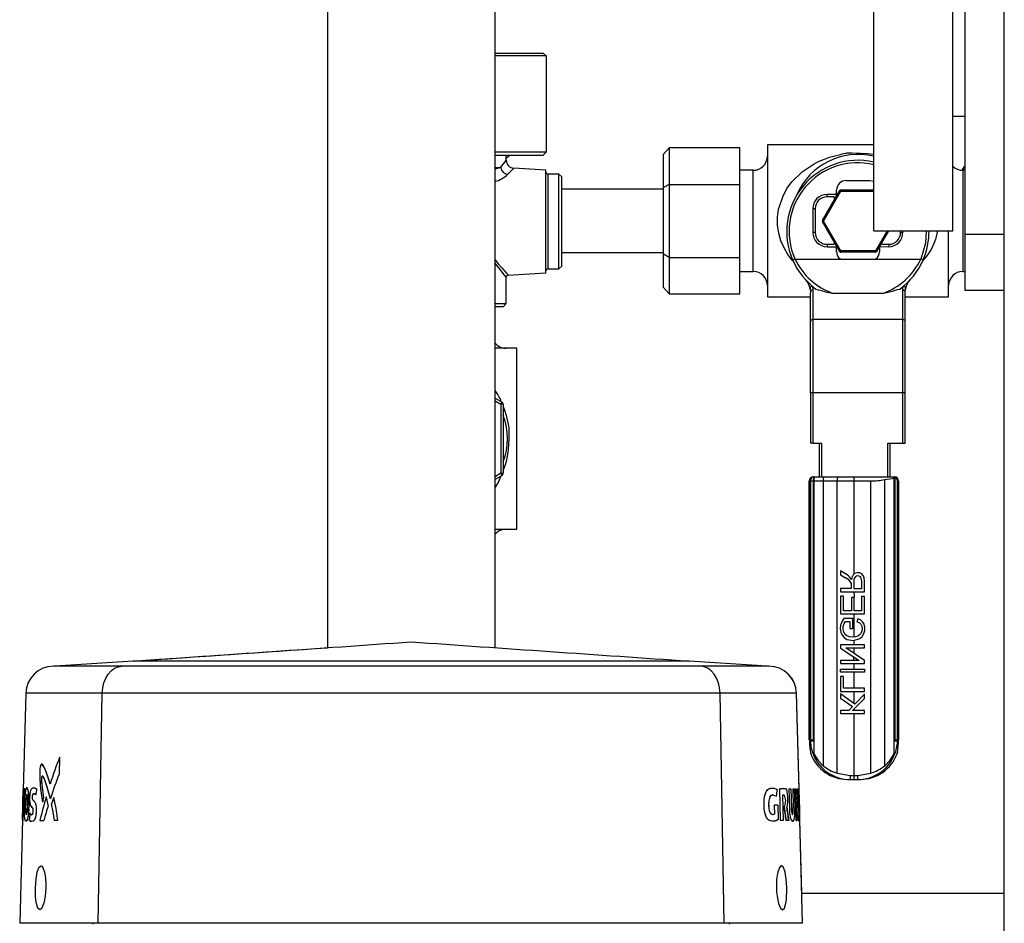
# Model space of a CAD drawing. Units: millimetres. Extents: x 0 to 11880, y 0 to 8400.
# Drawn here: x 979 to 1228, y 5350 to 5578 of the extents above; entities that cross this region are included whole.
import ezdxf

# ---------------------------------------------------------------- set-up
doc = ezdxf.new("R2010")
doc.units = ezdxf.units.MM
doc.header["$LTSCALE"] = 20
doc.layers.add('AM_0', color=7, linetype='Continuous', lineweight=25)

msp = doc.modelspace()

# ---------------------------------------------------------------- linework, layer by layer
at = {"layer": 'AM_0'}
for p, q in [((1056.5, 5998.45), (1056.5, 5419.53)), ((1098.9, 5419.53), (1098.9, 5998.45)), ((1227.7, 5314.95), (1227.7, 5777.45)), ((1217.7, 5689.1), (1217.7, 5524.1)), ((1194.7, 5524.95), (1194.7, 5607.45)), ((1214.7, 5524.95), (1214.7, 5607.45)), ((1098.9, 5569.86), (1111.05, 5569.86)), ((1111.86, 5569.15), (1098.9, 5569.15)), ((1111.05, 5569.86), (1111.86, 5569.15)), ((1111.86, 5569.15), (1111.86, 5544.8)), ((1214.7, 5553.95), (1217.7, 5553.95)), ((1141.5, 5544.29), (1142.91, 5545.92)), ((1142.91, 5545.92), (1142.91, 5536.68)), ((1160.84, 5545.92), (1142.91, 5545.92)), ((1160.84, 5536.68), (1160.84, 5545.92)), ((1194.7, 5546.65), (1167.8, 5546.65)), ((1167.8, 5546.65), (1167.8, 5508.25)), ((1111.86, 5544.8), (1098.9, 5544.8)), ((1098.9, 5544.09), (1111.05, 5544.09)), ((1101.76, 5542.75), (1101.76, 5544.09)), ((1111.86, 5544.8), (1111.05, 5544.09)), ((1141.5, 5535.87), (1141.5, 5544.29)), ((1098.9, 5540.91), (1100.33, 5540.91)), ((1111.77, 5540.29), (1103.64, 5540.76)), ((1217.12, 5540.45), (1217.69, 5541.32)), ((1217.12, 5540.45), (1217.15, 5540.1)), ((1217.7, 5540.45), (1217.12, 5540.45)), ((1217.69, 5541.32), (1217.7, 5541.3)), ((1217.69, 5541.32), (1217.7, 5541.3)), ((1111.77, 5514.29), (1111.77, 5540.29)), ((1115.06, 5539.29), (1112.27, 5539.29)), ((1112.27, 5539.29), (1112.27, 5515.29)), ((1115.77, 5538.59), (1115.06, 5539.29)), ((1115.06, 5515.29), (1115.06, 5539.29)), ((1115.77, 5516), (1115.77, 5538.59)), ((1164.2, 5540.23), (1160.84, 5540.23)), ((1164.2, 5514.67), (1164.2, 5540.23)), ((1217.7, 5540.23), (1217.21, 5540.23)), ((1217.21, 5540.23), (1217.21, 5514.67)), ((1142.91, 5536.68), (1141.5, 5535.87)), ((1141.5, 5519.02), (1141.5, 5535.87)), ((1142.91, 5536.68), (1142.91, 5518.21)), ((1142.91, 5536.68), (1160.84, 5536.68)), ((1160.84, 5518.21), (1160.84, 5536.68)), ((1187.7, 5537.65), (1193.7, 5537.65)), ((1141.5, 5535.45), (1115.77, 5535.45)), ((1181.73, 5527.55), (1186.1, 5535.12)), ((1181.99, 5527.4), (1186.36, 5534.97)), ((1182.87, 5533.52), (1182.87, 5534.12)), ((1185.52, 5534.12), (1182.87, 5534.12)), ((1184.7, 5533.52), (1182.87, 5533.52)), ((1184.7, 5533.52), (1184.7, 5532.7)), ((1185.3, 5533.74), (1185.3, 5535.25)), ((1186.36, 5534.97), (1186.1, 5535.12)), ((1186.36, 5535.27), (1194.7, 5535.27)), ((1186.36, 5535.27), (1186.36, 5534.97)), ((1186.36, 5534.97), (1194.7, 5534.97)), ((1179.27, 5530.52), (1179.27, 5524.52)), ((1179.87, 5530.52), (1179.27, 5530.52)), ((1179.87, 5530.52), (1179.87, 5524.52)), ((1181.73, 5527.55), (1181.99, 5527.4)), ((1181.99, 5527.4), (1181.73, 5527.25)), ((1186.1, 5519.68), (1181.73, 5527.25)), ((1186.36, 5519.83), (1181.99, 5527.4)), ((1179.87, 5524.52), (1179.27, 5524.52)), ((1194.7, 5524.95), (1214.7, 5524.95)), ((1198.06, 5524.95), (1195.1, 5519.83)), ((1198.4, 5524.95), (1195.36, 5519.68)), ((1201.47, 5524.52), (1201.47, 5524.95)), ((1201.47, 5524.52), (1202.07, 5524.52)), ((1202.07, 5524.52), (1202.07, 5524.95)), ((1213.61, 5508.25), (1213.61, 5524.95)), ((1217.7, 5524.1), (1227.7, 5524.1)), ((1217.7, 5524.1), (1217.7, 5509.9)), ((1182.87, 5521.52), (1182.87, 5520.92)), ((1182.87, 5521.52), (1184.7, 5521.52)), ((1182.87, 5520.92), (1185.38, 5520.92)), ((1184.7, 5522.1), (1184.7, 5521.52)), ((1185.3, 5519.65), (1185.3, 5521.06)), ((1196.1, 5520.96), (1196.1, 5519.65)), ((1196.1, 5520.96), (1198.47, 5520.92)), ((1196.7, 5521.52), (1196.7, 5522)), ((1196.7, 5521.52), (1198.47, 5521.52)), ((1198.47, 5521.52), (1198.47, 5520.92)), ((1115.77, 5519.45), (1141.5, 5519.45)), ((1142.91, 5518.21), (1141.5, 5519.02)), ((1141.5, 5510.6), (1141.5, 5519.02)), ((1142.91, 5518.21), (1160.84, 5518.21)), ((1142.91, 5518.21), (1142.91, 5508.97)), ((1160.84, 5508.97), (1160.84, 5518.21)), ((1186.1, 5519.68), (1186.36, 5519.83)), ((1186.36, 5519.83), (1186.36, 5519.53)), ((1195.1, 5519.83), (1186.36, 5519.83)), ((1195.1, 5519.53), (1186.36, 5519.53)), ((1195.1, 5519.53), (1195.1, 5519.83)), ((1195.1, 5519.83), (1195.36, 5519.68)), ((1115.06, 5515.29), (1115.77, 5516)), ((1174.73, 5517.8), (1174.18, 5517.56)), ((1174.73, 5517.8), (1206.62, 5517.8)), ((1207.17, 5517.56), (1206.62, 5517.8)), ((1101.76, 5506.52), (1101.76, 5513.26)), ((1102.22, 5513.75), (1111.77, 5514.29)), ((1112.27, 5515.29), (1115.06, 5515.29)), ((1160.84, 5514.67), (1164.2, 5514.67)), ((1217.21, 5514.67), (1217.7, 5514.67)), ((1217.7, 5514.45), (1217.7, 5514.45)), ((1142.91, 5508.97), (1141.5, 5510.6)), ((1179.19, 5510.91), (1179.27, 5509.93)), ((1202.07, 5509.93), (1202.16, 5510.91)), ((1142.91, 5508.97), (1160.84, 5508.97)), ((1167.8, 5508.25), (1178.67, 5508.25)), ((1178.6, 5510.23), (1178.67, 5509.36)), ((1178.67, 5501.91), (1178.67, 5509.36)), ((1179.27, 5509.93), (1179.27, 5502.49)), ((1196.92, 5509.11), (1184.43, 5509.11)), ((1202.07, 5502.49), (1202.07, 5509.93)), ((1202.67, 5509.36), (1202.75, 5510.23)), ((1202.67, 5501.91), (1202.67, 5509.36)), ((1202.67, 5508.25), (1213.61, 5508.25)), ((1217.7, 5509.9), (1227.7, 5509.9)), ((1098.9, 5506.52), (1101.76, 5506.52)), ((1098.9, 5505.81), (1101.05, 5505.81)), ((1101.05, 5505.81), (1101.76, 5506.52)), ((1178.67, 5483.95), (1178.67, 5501.91)), ((1179.27, 5502.49), (1179.27, 5483.95)), ((1202.07, 5502.49), (1179.27, 5502.49)), ((1202.07, 5483.95), (1202.07, 5502.49)), ((1202.67, 5483.95), (1202.67, 5501.91)), ((1104.46, 5495.27), (1098.9, 5495.27)), ((1104.46, 5449.46), (1104.46, 5495.27)), ((1179.27, 5483.95), (1178.67, 5483.95)), ((1178.67, 5483.95), (1178.67, 5471.22)), ((1179.27, 5483.95), (1179.27, 5471.22)), ((1202.07, 5483.95), (1179.27, 5483.95)), ((1202.07, 5471.22), (1202.07, 5483.95)), ((1202.67, 5483.95), (1202.07, 5483.95)), ((1202.67, 5471.22), (1202.67, 5483.95)), ((1098.9, 5482.66), (1100.7, 5481.62)), ((1098.9, 5481.97), (1100.4, 5481.11)), ((1100.4, 5481.11), (1100.7, 5481.62)), ((1100.4, 5481.11), (1100.4, 5463.62)), ((1101, 5481.11), (1100.4, 5481.11)), ((1101, 5481.11), (1101, 5463.62)), ((1179.27, 5471.22), (1178.67, 5471.22)), ((1179.27, 5471.22), (1181.46, 5471.22)), ((1180.86, 5471.22), (1180.86, 5462.69)), ((1181.46, 5471.22), (1181.46, 5462.69)), ((1198.26, 5471.22), (1202.07, 5471.22)), ((1198.26, 5462.69), (1198.26, 5471.22)), ((1198.86, 5462.69), (1198.86, 5471.22)), ((1202.07, 5471.22), (1202.67, 5471.22)), ((1100.4, 5463.62), (1098.9, 5462.75)), ((1100.4, 5463.62), (1101, 5463.62)), ((1100.7, 5463.1), (1100.4, 5463.62)), ((1100.7, 5463.1), (1098.9, 5462.06)), ((1178.39, 5461.69), (1178.39, 5396.21)), ((1178.39, 5396.21), (1178.39, 5461.69)), ((1178.39, 5461.69), (1178.67, 5461.69)), ((1178.39, 5461.69), (1178.39, 5461.69)), ((1178.67, 5461.69), (1179.35, 5461.69)), ((1178.67, 5461.69), (1178.67, 5396.21)), ((1179.35, 5461.69), (1179.51, 5461.69)), ((1179.35, 5461.69), (1179.35, 5396.21)), ((1179.39, 5462.69), (1179.66, 5462.69)), ((1179.51, 5461.69), (1179.51, 5395.9)), ((1179.51, 5461.69), (1181.89, 5461.69)), ((1179.67, 5462.69), (1179.66, 5462.69)), ((1179.66, 5462.69), (1182.05, 5462.69)), ((1181.89, 5461.69), (1185.46, 5461.69)), ((1181.89, 5461.69), (1181.89, 5389.7)), ((1182.05, 5462.69), (1185.53, 5462.69)), ((1185.46, 5387.79), (1185.46, 5461.69)), ((1185.46, 5461.69), (1189.67, 5461.69)), ((1185.53, 5462.69), (1189.67, 5462.69)), ((1189.67, 5462.69), (1199.67, 5462.69)), ((1189.67, 5461.69), (1193.88, 5461.69)), ((1189.67, 5461.69), (1189.67, 5438.14)), ((1193.88, 5461.69), (1193.88, 5387.79)), ((1197.45, 5389.7), (1197.45, 5462.02)), ((1199.67, 5462.69), (1199.95, 5462.69)), ((1199.79, 5462.41), (1199.84, 5462.42)), ((1199.84, 5395.9), (1199.84, 5462.42)), ((1199.84, 5462.42), (1199.99, 5462.4)), ((1199.99, 5462.4), (1199.99, 5396.21)), ((1200.68, 5396.21), (1200.68, 5461.69)), ((1200.68, 5461.69), (1200.95, 5461.69)), ((1200.95, 5396.21), (1200.95, 5461.69)), ((1200.95, 5461.69), (1200.95, 5396.21)), ((1200.95, 5461.69), (1200.95, 5461.69)), ((1098.9, 5449.46), (1104.46, 5449.46)), ((1186.31, 5438.97), (1186.31, 5437.97)), ((1187.94, 5437.93), (1186.31, 5438.97)), ((1186.31, 5437.97), (1187.56, 5437.18)), ((1189.67, 5436.52), (1189.66, 5434.48)), ((1189.66, 5436.19), (1189.66, 5434.48)), ((1191.65, 5434.48), (1191.65, 5436.38)), ((1192.31, 5433.68), (1192.31, 5436.35)), ((1186.31, 5434.48), (1186.31, 5433.68)), ((1188.97, 5434.48), (1186.31, 5434.48)), ((1186.31, 5433.68), (1192.31, 5433.68)), ((1188.95, 5435.84), (1188.97, 5435.4)), ((1188.97, 5435.4), (1188.97, 5434.48)), ((1189.66, 5434.48), (1191.65, 5434.48)), ((1189.67, 5433.68), (1189.77, 5432.22)), ((1186.31, 5432.58), (1186.31, 5428.1)), ((1187.02, 5432.58), (1186.31, 5432.58)), ((1187.02, 5428.89), (1187.02, 5432.58)), ((1189.06, 5432.22), (1189.06, 5428.89)), ((1189.77, 5432.22), (1189.06, 5432.22)), ((1189.77, 5428.89), (1189.77, 5432.22)), ((1191.6, 5432.44), (1191.6, 5428.89)), ((1192.31, 5432.44), (1191.6, 5432.44)), ((1192.31, 5428.1), (1192.31, 5432.44)), ((1189.06, 5428.89), (1187.02, 5428.89)), ((1191.6, 5428.89), (1189.77, 5428.89)), ((1186.31, 5428.1), (1192.31, 5428.1)), ((1189.37, 5426.91), (1187.14, 5426.91)), ((1187.55, 5426.13), (1188.66, 5426.13)), ((1188.66, 5426.13), (1188.66, 5424.37)), ((1189.37, 5424.37), (1189.37, 5426.91)), ((1189.67, 5428.1), (1189.67, 5422.19)), ((1190.63, 5426.82), (1190.43, 5426.1)), ((1188.66, 5424.37), (1189.37, 5424.37)), ((1189.67, 5421.38), (1189.67, 5420.23)), ((1186.31, 5420.23), (1186.31, 5419.41)), ((1192.31, 5420.23), (1186.31, 5420.23)), ((1186.31, 5419.41), (1191.02, 5416.26)), ((1187.6, 5419.47), (1192.31, 5419.47)), ((1192.31, 5416.31), (1187.6, 5419.47)), ((1189.67, 5419.47), (1189.67, 5418.08)), ((1192.31, 5419.47), (1192.31, 5420.23)), ((1007.38, 5416.16), (987.69, 5414.85)), ((1167.69, 5414.85), (1148.01, 5416.16)), ((1148.03, 5416.16), (1148.01, 5416.16)), ((1167.69, 5414.85), (1148.03, 5416.16)), ((1186.31, 5416.26), (1186.31, 5415.5)), ((1191.02, 5416.26), (1186.31, 5416.26)), ((1189.67, 5416.26), (1189.67, 5417.16)), ((1192.31, 5415.5), (1192.31, 5416.31)), ((1056.5, 5414.85), (1004.54, 5414.85)), ((1150.88, 5414.85), (1098.9, 5414.85)), ((1186.31, 5415.5), (1192.31, 5415.5)), ((1186.31, 5414.11), (1192.31, 5414.11)), ((1186.31, 5413.31), (1186.31, 5414.11)), ((1189.67, 5415.5), (1189.67, 5414.11)), ((1192.31, 5414.11), (1192.31, 5413.31)), ((1192.31, 5413.31), (1186.31, 5413.31)), ((1186.31, 5412.23), (1186.31, 5408.48)), ((1187.02, 5412.23), (1186.31, 5412.23)), ((1187.02, 5409.28), (1187.02, 5412.23)), ((1189.67, 5413.31), (1189.67, 5409.28)), ((1186.31, 5408.48), (1192.31, 5408.48)), ((1192.31, 5409.28), (1187.02, 5409.28)), ((1189.67, 5408.48), (1189.67, 5405.37)), ((1192.31, 5408.48), (1192.31, 5409.28)), ((980.22, 5408.03), (979.58, 5383.59)), ((998.5, 5349.85), (999.58, 5408.03)), ((1156.89, 5349.85), (1155.81, 5408.03)), ((1175.81, 5383.59), (1175.17, 5408.03)), ((1175.17, 5408.03), (1175.19, 5408.03)), ((1175.8, 5383.85), (1175.19, 5408.03)), ((1186.31, 5407.85), (1186.31, 5406.8)), ((1189.88, 5405.22), (1186.31, 5407.85)), ((1186.31, 5406.8), (1189.34, 5404.67)), ((1189.33, 5403.68), (1192.31, 5406.66)), ((1192.31, 5407.74), (1189.88, 5405.22)), ((1192.31, 5406.66), (1192.31, 5407.74)), ((1186.31, 5403.68), (1186.31, 5402.89)), ((1188.39, 5403.68), (1186.31, 5403.68)), ((1189.34, 5404.67), (1188.39, 5403.68)), ((1192.31, 5403.68), (1189.33, 5403.68)), ((1189.67, 5404.02), (1189.67, 5403.68)), ((1192.31, 5402.89), (1192.31, 5403.68)), ((1186.31, 5402.89), (1192.31, 5402.89)), ((1189.67, 5402.89), (1189.67, 5387.21)), ((1178.67, 5396.21), (1178.39, 5396.21)), ((1178.39, 5396.21), (1178.39, 5396.21)), ((1178.67, 5395.86), (1178.67, 5396.21)), ((1178.67, 5396.21), (1179.35, 5396.21)), ((1199.99, 5396.21), (1200.68, 5396.21)), ((1200.68, 5396.21), (1200.67, 5395.86)), ((1200.95, 5396.21), (1200.68, 5396.21)), ((1200.95, 5396.21), (1200.95, 5396.21)), ((1179.51, 5395.9), (1179.51, 5392.67)), ((1199.84, 5392.67), (1199.84, 5395.9)), ((988.78, 5391.84), (988.66, 5387.56)), ((1178.67, 5393.1), (1178.67, 5393.1)), ((1200.68, 5393.14), (1200.62, 5392.77)), ((1200.68, 5393.14), (1200.69, 5393.21)), ((984.28, 5390.09), (984.28, 5390.09)), ((984.43, 5387.09), (984.43, 5387.09)), ((1185.46, 5387.79), (1188.7, 5387.21)), ((1188.09, 5386.21), (1188.71, 5386.21)), ((1188.7, 5387.21), (1189.67, 5387.21)), ((1188.71, 5386.21), (1189.67, 5386.21)), ((1189.67, 5387.21), (1190.65, 5387.21)), ((1189.67, 5386.21), (1190.63, 5386.21)), ((1190.63, 5386.21), (1191.26, 5386.21)), ((1190.65, 5387.21), (1193.88, 5387.79)), ((979.58, 5383.58), (979.38, 5376.11)), ((979.63, 5383.85), (979.42, 5375.85)), ((979.99, 5383.85), (979.63, 5383.85)), ((979.99, 5383.85), (979.63, 5383.85)), ((1172.5, 5383.85), (1170.84, 5383.85)), ((1170.84, 5383.85), (1171.05, 5375.85)), ((1172.5, 5383.85), (1170.84, 5383.85)), ((1173.22, 5383.85), (1173.73, 5383.85)), ((1173.22, 5383.85), (1173.34, 5379.15)), ((1173.22, 5383.85), (1173.73, 5383.85)), ((1173.73, 5383.85), (1173.85, 5379.05)), ((1174.18, 5383.85), (1174.57, 5383.85)), ((1174.18, 5383.85), (1174.31, 5379.05)), ((1174.57, 5383.85), (1174.69, 5379.15)), ((1174.81, 5383.85), (1175.1, 5383.85)), ((1174.81, 5383.85), (1175.02, 5375.85)), ((1174.81, 5383.85), (1175.1, 5383.85)), ((1175.42, 5383.85), (1175.54, 5383.85)), ((1175.42, 5383.85), (1175.55, 5379.02)), ((1175.42, 5383.85), (1175.54, 5383.85)), ((1175.54, 5383.85), (1175.75, 5375.85)), ((1175.64, 5383.85), (1175.8, 5383.85)), ((1175.64, 5383.85), (1175.85, 5375.85)), ((1175.64, 5383.85), (1175.8, 5383.85)), ((1175.81, 5383.58), (1175.8, 5383.85)), ((1176.01, 5376.11), (1175.81, 5383.58)), ((1175.82, 5382.21), (1175.83, 5383.58)), ((979.68, 5382.13), (979.63, 5380.17)), ((979.89, 5382.13), (979.68, 5382.13)), ((980.41, 5382.47), (980.4, 5382.45)), ((1169.14, 5382.31), (1169.14, 5382.31)), ((1171.63, 5382.25), (1171.8, 5375.85)), ((1172.04, 5382.25), (1171.63, 5382.25)), ((1172.04, 5382.25), (1171.63, 5382.25)), ((1175.79, 5382.21), (1175.91, 5377.48)), ((1175.79, 5382.21), (1175.82, 5382.21)), ((1175.79, 5382.21), (1175.91, 5377.48)), ((979.85, 5380.17), (979.63, 5380.17)), ((1170.41, 5379.7), (1169.51, 5379.7)), ((1169.51, 5379.7), (1169.57, 5377.41)), ((1169.51, 5379.7), (1169.57, 5377.41)), ((1170.41, 5379.7), (1170.5, 5376.12)), ((1172.12, 5379.43), (1171.99, 5379.43)), ((1175.09, 5380.6), (1175.22, 5375.85)), ((1176.01, 5376.11), (1175.96, 5378.61)), ((979.38, 5376.11), (978.69, 5349.85)), ((979.58, 5378.45), (979.51, 5375.85)), ((979.74, 5378.45), (979.58, 5378.45)), ((980.3, 5377.25), (980.43, 5377.35)), ((1175.91, 5377.48), (1175.95, 5377.48)), ((1176.69, 5349.85), (1176.01, 5376.12)), ((1176.01, 5375.85), (1176.01, 5376.11)), ((979.51, 5375.85), (979.42, 5375.85)), ((981.67, 5375.56), (981.67, 5375.56)), ((983.79, 5375.84), (984.8, 5375.84)), ((988.34, 5375.84), (987.49, 5375.84)), ((988.34, 5375.84), (987.49, 5375.84)), ((1171.8, 5375.85), (1171.05, 5375.85)), ((1173.19, 5375.85), (1172.53, 5375.85)), ((1173.19, 5375.85), (1172.53, 5375.85)), ((1175.02, 5375.85), (1175.22, 5375.85)), ((1175.02, 5375.85), (1175.22, 5375.85)), ((1175.56, 5375.85), (1175.75, 5375.85)), ((1175.56, 5375.85), (1175.75, 5375.85)), ((1175.85, 5375.85), (1176.01, 5375.85)), ((1176.51, 5357.45), (1176.03, 5375.85)), ((1176.51, 5357.45), (1227.7, 5357.45)), ((997.19, 5349.85), (997.19, 5349.65)), ((1000.53, 5349.85), (998.5, 5349.85)), ((1158.19, 5349.65), (1158.19, 5349.85))]:
    msp.add_line(p, q, dxfattribs=at)
at = {"layer": 'AM_0', "flags": 128}
for points in [[(1101.76, 5543.27), (1102.24, 5543.7), (1102.67, 5544.09)], [(1101.76, 5544.09), (1102.24, 5544.08), (1102.32, 5544.09)], [(1174.39, 5517.16), (1174.08, 5517.49), (1172.97, 5518.95), (1171.99, 5520.61), (1171.21, 5522.41), (1170.64, 5524.36), (1170.35, 5526.34), (1170.33, 5528.37), (1170.61, 5530.4), (1171.84, 5533.98), (1172.81, 5535.69), (1174.01, 5537.32), (1176.6, 5539.86), (1179.59, 5541.85), (1180.91, 5542.52), (1182.23, 5543.07), (1183.49, 5543.52), (1184.81, 5543.9), (1186.29, 5544.27), (1186.7, 5544.36), (1187.11, 5544.44), (1187.51, 5544.53), (1187.82, 5544.59), (1187.94, 5544.61), (1187.99, 5544.62), (1188.01, 5544.62), (1188.01, 5544.62), (1188.02, 5544.62), (1188.02, 5544.62), (1188.02, 5544.62), (1188.02, 5544.62), (1188.02, 5544.62), (1188.02, 5544.62), (1188.02, 5544.62), (1188.03, 5544.62), (1188.04, 5544.62), (1188.09, 5544.62), (1188.3, 5544.62), (1188.72, 5544.62), (1189.13, 5544.62), (1191.37, 5544.6)], [(1191.37, 5544.6), (1193.07, 5544.51), (1194.7, 5544.29)], [(1098.9, 5540.6), (1098.92, 5540.6), (1100.33, 5540.91)], [(1100.33, 5540.91), (1101.4, 5542.29), (1101.76, 5542.76), (1101.76, 5542.75)], [(1103.64, 5540.76), (1103.64, 5540.76), (1103.22, 5540.34), (1102.05, 5539.16)], [(1193.7, 5537.65), (1194.59, 5537.48), (1194.7, 5537.42)], [(1207.97, 5524.95), (1207.81, 5521.77), (1206.62, 5517.8)], [(1098.9, 5517.62), (1099.74, 5516.6), (1100.62, 5515.57), (1101.82, 5514.2), (1102.13, 5513.86), (1102.23, 5513.75), (1102.22, 5513.75)], [(1101.76, 5513.26), (1101.76, 5513.25), (1101.33, 5513.76), (1100.19, 5515.15), (1098.9, 5516.79)], [(1101, 5480.5), (1101.33, 5479.57), (1101.71, 5478.25), (1102.08, 5476.78), (1102.17, 5476.37), (1102.26, 5475.96), (1102.34, 5475.56), (1102.4, 5475.24), (1102.42, 5475.13), (1102.43, 5475.08), (1102.43, 5475.06), (1102.43, 5475.05), (1102.44, 5475.05), (1102.44, 5475.05), (1102.44, 5475.04), (1102.44, 5475.04), (1102.44, 5475.04), (1102.44, 5475.04), (1102.44, 5475.04), (1102.44, 5475.04), (1102.44, 5475.03), (1102.44, 5474.97), (1102.44, 5474.76), (1102.43, 5474.35), (1102.43, 5473.93), (1102.41, 5471.7)], [(1100.41, 5462.93), (1099.71, 5461.33), (1098.9, 5460.11)], [(1179.68, 5462.69), (1179.55, 5462.62), (1179.45, 5462.4), (1179.41, 5462.24), (1179.38, 5462.06), (1179.35, 5461.69)], [(1179.7, 5462.69), (1179.71, 5462.69), (1179.7, 5462.68), (1179.66, 5462.62), (1179.59, 5462.4), (1179.53, 5462.09), (1179.52, 5461.9), (1179.51, 5461.69)], [(1189.67, 5462.69), (1189.67, 5462.62), (1189.67, 5462.4), (1189.67, 5462.07), (1189.67, 5461.69)], [(1197.45, 5462.02), (1199.33, 5462.32), (1199.79, 5462.41)], [(1199.79, 5462.41), (1199.78, 5462.48), (1199.77, 5462.53), (1199.75, 5462.58), (1199.74, 5462.62), (1199.72, 5462.65), (1199.7, 5462.67), (1199.69, 5462.69), (1199.67, 5462.69)], [(1192.31, 5436.35), (1192.25, 5437.2), (1192.05, 5437.76), (1191.67, 5438.17), (1191.15, 5438.42), (1190.51, 5438.48), (1189.83, 5438.25), (1189.46, 5437.92), (1189.19, 5437.43), (1189.04, 5436.79)], [(1191.65, 5436.38), (1191.62, 5436.76), (1191.54, 5437.07), (1191.4, 5437.31), (1191.22, 5437.49), (1190.9, 5437.64), (1190.56, 5437.66), (1190.31, 5437.59), (1190.07, 5437.46), (1189.89, 5437.26), (1189.76, 5437), (1189.69, 5436.64), (1189.66, 5436.19)], [(1187.14, 5426.91), (1186.61, 5426.09), (1186.3, 5425.23), (1186.21, 5424.31), (1186.33, 5423.46), (1186.66, 5422.69), (1187.17, 5422.07), (1187.86, 5421.64), (1189.55, 5421.37), (1191.19, 5421.87), (1191.79, 5422.4), (1192.19, 5423.09), (1192.39, 5423.9), (1192.4, 5424.68), (1192.23, 5425.47), (1191.87, 5426.11), (1191.36, 5426.54), (1190.63, 5426.82)], [(1190.43, 5426.1), (1191.01, 5425.86), (1191.39, 5425.52), (1191.64, 5425), (1191.73, 5424.37), (1191.64, 5423.63), (1191.37, 5423.07), (1190.99, 5422.67), (1190.66, 5422.46), (1190.11, 5422.27), (1189.41, 5422.18), (1188.59, 5422.25), (1187.92, 5422.49), (1187.42, 5422.9), (1187.1, 5423.46), (1186.94, 5424.09), (1186.98, 5424.89), (1187.22, 5425.62), (1187.55, 5426.13)], [(1148.01, 5416.16), (1148, 5416.16), (1147.71, 5416.16), (1147.08, 5416.16), (1146.09, 5416.16), (1144.77, 5416.16), (1143.12, 5416.16), (1141.14, 5416.16), (1138.84, 5416.16), (1136.24, 5416.16), (1133.34, 5416.16), (1130.17, 5416.16), (1126.74, 5416.16), (1123.06, 5416.16), (1119.16, 5416.16), (1115.05, 5416.16), (1110.75, 5416.16), (1106.29, 5416.16), (1101.69, 5416.16), (1096.97, 5416.16), (1092.15, 5416.16), (1087.26, 5416.16), (1082.32, 5416.16), (1077.36, 5416.16), (1072.4, 5416.16), (1067.47, 5416.16), (1062.58, 5416.16), (1057.78, 5416.16), (1053.07, 5416.16), (1048.49, 5416.16), (1044.05, 5416.16), (1039.77, 5416.16), (1035.69, 5416.16), (1031.82, 5416.16), (1028.17, 5416.16), (1024.77, 5416.16), (1021.64, 5416.16), (1018.78, 5416.16), (1016.22, 5416.16), (1013.97, 5416.16), (1012.03, 5416.16), (1010.42, 5416.16), (1009.14, 5416.16), (1008.21, 5416.16), (1007.62, 5416.16), (1007.38, 5416.16), (1007.38, 5416.16)], [(1004.52, 5414.85), (1002.55, 5414.85), (1000.5, 5414.85), (998.5, 5414.85), (996.61, 5414.85), (994.87, 5414.85), (992.84, 5414.85), (991.13, 5414.85), (989.73, 5414.85), (988, 5414.85), (987.25, 5414.85), (987.23, 5414.85)], [(1004.54, 5414.85), (1002.57, 5414.85), (1000.52, 5414.85), (998.52, 5414.85), (996.63, 5414.85), (994.89, 5414.85), (992.86, 5414.85), (991.15, 5414.85), (989.74, 5414.85), (988.01, 5414.85), (987.69, 5414.85)], [(999.58, 5408.03), (999.69, 5409.37), (999.99, 5410.65), (1000.45, 5411.83), (1001.07, 5412.86), (1001.81, 5413.7), (1002.66, 5414.33), (1003.57, 5414.72), (1004.52, 5414.85)], [(1150.87, 5414.85), (1148.56, 5414.85), (1145.47, 5414.85), (1141.71, 5414.85), (1137.39, 5414.85), (1132.61, 5414.85), (1125.8, 5414.85), (1118.5, 5414.85), (1110.82, 5414.85), (1096.49, 5414.85), (1081.71, 5414.85), (1066.84, 5414.85), (1055.83, 5414.85), (1045.11, 5414.85), (1034.88, 5414.85), (1025.37, 5414.85), (1019.9, 5414.85), (1014.95, 5414.85), (1010.64, 5414.85), (1007.11, 5414.85), (1004.52, 5414.85)], [(1155.81, 5408.03), (1155.7, 5409.37), (1155.4, 5410.65), (1154.94, 5411.83), (1154.32, 5412.86), (1153.57, 5413.7), (1152.73, 5414.33), (1151.82, 5414.72), (1150.87, 5414.85)], [(1168.17, 5414.85), (1167.92, 5414.85), (1167.11, 5414.85), (1165.75, 5414.85), (1163.83, 5414.85), (1161.35, 5414.85), (1159.51, 5414.85), (1157.48, 5414.85), (1155.3, 5414.85), (1153.04, 5414.85), (1150.87, 5414.85)], [(1167.69, 5414.85), (1167.13, 5414.85), (1165.77, 5414.85), (1163.85, 5414.85), (1161.36, 5414.85), (1159.53, 5414.85), (1157.5, 5414.85), (1155.32, 5414.85), (1153.06, 5414.85), (1150.88, 5414.85)], [(999.58, 5408.03), (996.9, 5408.03), (994.32, 5408.03), (991.86, 5408.03), (989.57, 5408.03), (987.49, 5408.03), (985.62, 5408.03), (983.3, 5408.03), (981.6, 5408.03), (980.57, 5408.03), (980.22, 5408.03)], [(1155.81, 5408.03), (1152.7, 5408.03), (1148.76, 5408.03), (1144.04, 5408.03), (1138.6, 5408.03), (1132.51, 5408.03), (1125.82, 5408.03), (1114.84, 5408.03), (1102.97, 5408.03), (1090.48, 5408.03), (1077.69, 5408.03), (1064.91, 5408.03), (1052.42, 5408.03), (1040.55, 5408.03), (1029.57, 5408.03), (1022.88, 5408.03), (1016.79, 5408.03), (1011.35, 5408.03), (1006.63, 5408.03), (1002.69, 5408.03), (999.58, 5408.03)], [(1175.17, 5408.03), (1175.17, 5408.03), (1174.82, 5408.03), (1173.79, 5408.03), (1172.09, 5408.03), (1169.77, 5408.03), (1167.9, 5408.03), (1165.82, 5408.03), (1163.53, 5408.03), (1161.07, 5408.03), (1158.49, 5408.03), (1155.81, 5408.03)], [(1179.51, 5392.67), (1179.43, 5392.55), (1179.42, 5392.44)], [(1179.51, 5392.67), (1180.59, 5391.03), (1181.89, 5389.7)], [(1197.45, 5389.7), (1198.82, 5391.11), (1199.84, 5392.67)], [(1199.92, 5392.44), (1199.91, 5392.55), (1199.84, 5392.67)], [(986.38, 5385.06), (986.05, 5386.12), (985.73, 5387.14), (985.45, 5388), (985.17, 5388.72), (984.87, 5389.36), (984.52, 5389.9), (984.23, 5390.09), (984.12, 5390), (984.03, 5389.84), (983.91, 5389.44), (983.83, 5388.9), (983.78, 5388.24), (983.78, 5386.58), (983.89, 5384.69), (984.11, 5382.66), (984.44, 5380.5)], [(986.38, 5385.06), (986.03, 5386.2), (985.72, 5387.19), (985.42, 5388.06), (985.14, 5388.79), (984.87, 5389.36), (984.5, 5389.93), (984.36, 5390.06), (984.23, 5390.09), (984.05, 5389.9), (983.98, 5389.71), (983.91, 5389.44), (983.83, 5388.91), (983.78, 5388.24), (983.78, 5386.78), (983.87, 5385.02), (983.99, 5383.75), (984.18, 5382.19), (984.44, 5380.5)], [(986.45, 5381.34), (985.96, 5383.18), (985.47, 5384.83), (985.13, 5385.82), (984.85, 5386.53), (984.6, 5386.96), (984.47, 5387.08), (984.42, 5387.09), (984.38, 5387.07), (984.32, 5386.99), (984.28, 5386.84), (984.25, 5386.64), (984.23, 5386.4), (984.21, 5386.1), (984.22, 5385.8), (984.26, 5385.12), (984.35, 5384.28), (984.44, 5383.48), (984.72, 5381.55)], [(986.45, 5381.34), (985.91, 5383.38), (985.42, 5385), (985.2, 5385.66), (984.99, 5386.22), (984.79, 5386.66), (984.6, 5386.96), (984.44, 5387.09), (984.36, 5387.05), (984.32, 5386.97), (984.28, 5386.84), (984.25, 5386.66), (984.22, 5386.42), (984.21, 5386.13), (984.21, 5385.97), (984.22, 5385.8), (984.23, 5385.48), (984.28, 5384.99), (984.35, 5384.33), (984.44, 5383.48), (984.72, 5381.55)], [(1189.67, 5387.21), (1189.67, 5386.83), (1189.67, 5386.51), (1189.67, 5386.29), (1189.67, 5386.21)], [(979.38, 5376.11), (979.38, 5376.15), (979.41, 5377.02), (979.45, 5378.32), (979.5, 5379.85), (979.53, 5381.37), (979.56, 5382.67), (979.58, 5383.54), (979.58, 5383.58)], [(979.99, 5383.85), (979.98, 5383.63), (979.96, 5383.42), (979.95, 5383.2), (979.94, 5382.99), (979.92, 5382.77), (979.91, 5382.56), (979.9, 5382.35), (979.89, 5382.13)], [(979.99, 5383.85), (979.98, 5383.63), (979.96, 5383.42), (979.95, 5383.2), (979.94, 5382.99), (979.92, 5382.77), (979.91, 5382.56), (979.9, 5382.35), (979.89, 5382.13)], [(981.01, 5378.7), (981.05, 5379.48), (981.06, 5380.3), (981.06, 5381.29), (981.05, 5381.73), (981.04, 5382.12), (981, 5382.66), (980.94, 5383.12), (980.87, 5383.49), (980.78, 5383.77), (980.71, 5383.92), (980.64, 5384.02), (980.57, 5384.07), (980.49, 5384.09), (980.42, 5384.06), (980.18, 5383.46), (980.09, 5382.87), (980.02, 5382.07)], [(981.01, 5378.7), (981.05, 5379.61), (981.07, 5380.5), (981.06, 5381.35), (981.04, 5382.12), (980.95, 5383.03), (980.78, 5383.77), (980.51, 5384.08), (980.29, 5383.85), (980.13, 5383.14), (980.07, 5382.63), (980.02, 5382.07)], [(981.3, 5377.67), (981.49, 5377.44), (981.63, 5377.32), (981.75, 5377.31), (981.82, 5377.34), (981.91, 5377.4), (981.99, 5377.5), (982.04, 5377.6), (982.07, 5377.74), (982.1, 5377.88), (982.12, 5378.03), (982.13, 5378.19), (982.13, 5378.37), (982.13, 5378.51), (982.12, 5378.64), (982.1, 5378.75), (982.08, 5378.83), (982.03, 5378.92), (981.88, 5379.15), (981.69, 5379.35), (981.54, 5379.57), (981.39, 5379.97), (981.32, 5380.51), (981.3, 5380.85), (981.29, 5381.24), (981.29, 5381.71), (981.32, 5382.19), (981.35, 5382.64), (981.41, 5383.03), (981.52, 5383.52), (981.68, 5383.83), (981.78, 5383.93), (981.93, 5384.04), (982, 5384.07), (982.06, 5384.1), (982.2, 5384.12), (982.24, 5384.12)], [(981.66, 5377.32), (981.72, 5377.31), (981.84, 5377.35), (981.95, 5377.44), (982, 5377.52), (982.03, 5377.58), (982.06, 5377.67), (982.1, 5377.89), (982.12, 5378.03), (982.13, 5378.19), (982.13, 5378.35), (982.12, 5378.51), (982.11, 5378.66), (982.09, 5378.77), (982.09, 5378.79), (982.05, 5378.88), (982.03, 5378.93), (982, 5378.98), (981.96, 5379.03), (981.95, 5379.04), (981.91, 5379.11), (981.72, 5379.32), (981.57, 5379.5), (981.46, 5379.73), (981.38, 5380.03), (981.33, 5380.45), (981.3, 5380.96), (981.29, 5381.48), (981.3, 5381.9), (981.33, 5382.33), (981.37, 5382.75), (981.39, 5382.94), (981.42, 5383.12), (981.5, 5383.46), (981.58, 5383.67), (981.67, 5383.82), (981.78, 5383.93), (981.9, 5384.01), (982.41, 5384.11), (982.97, 5383.85), (982.97, 5383.85)], [(982.35, 5384.1), (982.53, 5384.06), (982.97, 5383.85)], [(1170.5, 5376.12), (1170.16, 5375.88), (1169.78, 5375.73), (1169.39, 5375.66), (1169.01, 5375.66), (1168.63, 5375.73), (1168.24, 5375.88), (1167.92, 5376.14), (1167.59, 5376.58), (1167.33, 5377.16), (1167.14, 5377.87), (1167.06, 5378.28), (1167.01, 5378.73), (1166.96, 5379.39), (1166.94, 5380.1), (1166.97, 5381.07), (1167.08, 5381.92), (1167.27, 5382.64), (1167.54, 5383.23), (1167.7, 5383.47), (1167.88, 5383.65), (1168.2, 5383.86), (1168.59, 5383.99), (1168.59, 5383.99)], [(1170.5, 5376.12), (1170.23, 5375.92), (1169.94, 5375.78), (1169.63, 5375.69), (1169.31, 5375.66), (1168.98, 5375.67), (1168.63, 5375.72), (1168.15, 5375.94), (1168.03, 5376.03), (1167.92, 5376.14), (1167.59, 5376.59), (1167.46, 5376.84), (1167.36, 5377.07), (1167.14, 5377.83), (1167.07, 5378.26), (1167.01, 5378.73), (1166.96, 5379.39), (1166.94, 5380.1), (1166.97, 5381.07), (1167.08, 5381.93), (1167.27, 5382.64), (1167.39, 5382.95), (1167.55, 5383.24), (1167.69, 5383.45), (1167.88, 5383.65), (1168.12, 5383.82), (1168.34, 5383.92), (1168.59, 5383.99), (1169.49, 5383.99), (1170.32, 5383.71)], [(1168.71, 5383.99), (1169.45, 5384), (1170.32, 5383.71)], [(1172.69, 5379.27), (1172.78, 5379.42), (1172.85, 5379.66), (1172.93, 5380.23), (1172.97, 5380.95), (1172.96, 5381.75), (1172.9, 5382.49), (1172.81, 5383.17), (1172.68, 5383.62), (1172.61, 5383.77), (1172.5, 5383.85)], [(1172.69, 5379.27), (1172.79, 5379.45), (1172.85, 5379.66), (1172.93, 5380.23), (1172.97, 5380.95), (1172.96, 5381.75), (1172.9, 5382.52), (1172.81, 5383.17), (1172.68, 5383.62), (1172.61, 5383.77), (1172.5, 5383.85)], [(1175.81, 5383.59), (1175.81, 5383.76), (1175.8, 5383.85)], [(979.38, 5376.11), (979.38, 5376.15), (979.41, 5377.02), (979.45, 5378.32), (979.48, 5379.27), (979.5, 5379.85), (979.53, 5381.39), (979.56, 5382.67), (979.58, 5383.51)], [(980.25, 5375.7), (980.15, 5375.69), (979.97, 5376.3), (979.91, 5377.15), (979.9, 5377.73), (979.9, 5378.38), (979.91, 5379.26), (979.93, 5380.23), (979.97, 5381.22), (980.02, 5382.07)], [(981.01, 5378.7), (980.92, 5377.58), (980.85, 5377.01), (980.76, 5376.51), (980.56, 5375.86), (980.45, 5375.7), (980.16, 5375.68), (979.97, 5376.3), (979.91, 5377.17), (979.9, 5377.75), (979.9, 5378.38), (979.91, 5379.27), (979.93, 5380.21), (979.97, 5381.16), (980.02, 5382.07)], [(980.41, 5382.47), (980.53, 5382.43), (980.56, 5382.35), (980.58, 5382.27), (980.63, 5381.89), (980.65, 5381.37), (980.65, 5380.2), (980.62, 5379.06), (980.59, 5378.55), (980.56, 5378.1), (980.51, 5377.71), (980.48, 5377.51), (980.43, 5377.35)], [(982.75, 5382.29), (982.36, 5382.56), (982.08, 5382.51), (981.98, 5382.4), (981.95, 5382.31), (981.92, 5382.18), (981.89, 5382.01), (981.88, 5381.85), (981.87, 5381.72), (981.87, 5381.62), (981.87, 5381.51), (981.89, 5381.38), (981.91, 5381.26), (982, 5381.07), (982.15, 5380.91), (982.27, 5380.79), (982.35, 5380.71), (982.44, 5380.6), (982.53, 5380.45), (982.67, 5380.14), (982.76, 5379.72), (982.83, 5379.23), (982.85, 5378.74), (982.84, 5377.98), (982.82, 5377.61), (982.78, 5377.24), (982.71, 5376.8), (982.66, 5376.59), (982.61, 5376.38), (982.52, 5376.16), (982.44, 5375.99), (982.35, 5375.86), (982.26, 5375.77), (981.67, 5375.56), (981.1, 5375.84)], [(982.75, 5382.29), (982.46, 5382.49), (982.32, 5382.58), (982.19, 5382.57), (982.05, 5382.49), (981.97, 5382.37), (981.94, 5382.31), (981.92, 5382.23), (981.89, 5382.04), (981.88, 5381.93), (981.87, 5381.82), (981.87, 5381.65), (981.87, 5381.51), (981.88, 5381.38), (981.9, 5381.27), (981.95, 5381.15), (982.02, 5381.04), (982.14, 5380.92), (982.28, 5380.78), (982.39, 5380.67), (982.53, 5380.45), (982.67, 5380.12), (982.79, 5379.61), (982.82, 5379.3), (982.85, 5378.95), (982.85, 5378.61), (982.85, 5378.25), (982.82, 5377.69), (982.8, 5377.44), (982.78, 5377.22), (982.68, 5376.66), (982.55, 5376.23), (982.36, 5375.88), (982.12, 5375.66), (981.79, 5375.56), (981.68, 5375.58)], [(985.93, 5379.71), (985.64, 5380.97), (985.4, 5381.84)], [(985.93, 5379.71), (985.64, 5380.97), (985.4, 5381.84)], [(987.29, 5381.66), (986.97, 5380.75), (986.73, 5380.03)], [(988.34, 5375.84), (987.88, 5378.91), (987.29, 5381.66)], [(988.34, 5375.84), (987.88, 5378.91), (987.29, 5381.66)], [(1169.57, 5377.41), (1169.1, 5377.31), (1168.79, 5377.44), (1168.48, 5377.88), (1168.35, 5378.26), (1168.26, 5378.78), (1168.2, 5379.45), (1168.18, 5380.11), (1168.21, 5380.74), (1168.28, 5381.27), (1168.46, 5381.83), (1168.77, 5382.21), (1168.92, 5382.28), (1169, 5382.29), (1169.01, 5382.3), (1169.01, 5382.3), (1169.01, 5382.3), (1169.01, 5382.3), (1169.01, 5382.3), (1169.01, 5382.3), (1169.01, 5382.3), (1169.2, 5382.31), (1170.09, 5381.98)], [(1168.74, 5377.49), (1168.48, 5377.88), (1168.35, 5378.28), (1168.26, 5378.78), (1168.18, 5379.82), (1168.2, 5380.62), (1168.28, 5381.27), (1168.37, 5381.61), (1168.48, 5381.88), (1168.77, 5382.21), (1168.99, 5382.27)], [(1169.14, 5382.31), (1169.12, 5382.31), (1170.09, 5381.98)], [(979.85, 5380.17), (979.83, 5379.96), (979.82, 5379.74), (979.81, 5379.52), (979.79, 5379.31), (979.78, 5379.09), (979.77, 5378.88), (979.76, 5378.66), (979.74, 5378.45)], [(987.49, 5375.84), (987.16, 5378.06), (986.73, 5380.03)], [(987.49, 5375.84), (987.16, 5378.06), (986.73, 5380.03)], [(1171.99, 5379.43), (1172.3, 5377.42), (1172.53, 5375.85)], [(1172.69, 5379.27), (1172.97, 5377.35), (1173.19, 5375.85)], [(1173.34, 5379.15), (1173.36, 5378.46), (1173.4, 5377.8), (1173.46, 5377.25), (1173.56, 5376.71), (1173.78, 5375.98), (1174.04, 5375.65), (1174.33, 5375.66), (1174.54, 5376.03), (1174.64, 5376.49), (1174.69, 5377.07), (1174.71, 5377.49), (1174.71, 5377.98), (1174.69, 5379.15)], [(1173.34, 5379.15), (1173.36, 5378.46), (1173.4, 5377.8), (1173.47, 5377.22), (1173.56, 5376.71), (1173.78, 5375.98), (1174.04, 5375.65), (1174.31, 5375.65), (1174.54, 5376.03), (1174.64, 5376.48), (1174.69, 5377.07), (1174.71, 5377.81), (1174.69, 5379.15)], [(1173.85, 5379.05), (1173.88, 5378.52), (1173.91, 5378.2), (1173.98, 5377.7), (1174.06, 5377.38), (1174.15, 5377.3), (1174.23, 5377.46), (1174.28, 5377.84), (1174.31, 5378.4), (1174.31, 5379.05)], [(980.3, 5377.25), (980.35, 5377.23), (980.43, 5377.35)], [(981.3, 5377.67), (981.27, 5377.44), (981.25, 5377.21), (981.22, 5376.98), (981.2, 5376.76), (981.17, 5376.53), (981.15, 5376.3), (981.12, 5376.07), (981.1, 5375.84)], [(981.3, 5377.67), (981.27, 5377.44), (981.25, 5377.21), (981.22, 5376.98), (981.2, 5376.76), (981.17, 5376.53), (981.15, 5376.3), (981.12, 5376.07), (981.1, 5375.84)], [(1169.57, 5377.41), (1169.1, 5377.31), (1169.06, 5377.33)], [(981.67, 5375.56), (981.42, 5375.62), (981.1, 5375.84)], [(983.75, 5353.29), (983.29, 5353.7), (982.93, 5354.88), (982.81, 5355.73), (982.73, 5356.69), (982.69, 5357.74), (982.7, 5358.84), (982.75, 5359.92), (982.84, 5360.98), (983.14, 5362.78), (983.55, 5363.97), (984.05, 5364.39), (984.3, 5364.28), (984.55, 5363.97), (984.98, 5362.79), (985.15, 5361.92), (985.26, 5360.99), (985.32, 5359.93), (985.32, 5358.84), (985.26, 5357.76), (985.14, 5356.7), (984.77, 5354.91), (984.28, 5353.72), (984.27, 5353.72), (984.27, 5353.72), (984.27, 5353.71), (984.26, 5353.69), (984.21, 5353.62), (984.01, 5353.41), (983.75, 5353.29)], [(1171.34, 5364.39), (1171.17, 5364.34), (1170.84, 5363.96), (1170.41, 5362.76), (1170.24, 5361.89), (1170.13, 5360.95), (1170.07, 5359.89), (1170.07, 5358.81), (1170.13, 5357.73), (1170.25, 5356.67), (1170.63, 5354.88), (1171.12, 5353.71), (1171.64, 5353.29), (1172.11, 5353.71), (1172.47, 5354.91), (1172.59, 5355.76), (1172.66, 5356.72), (1172.7, 5357.78), (1172.69, 5358.87), (1172.64, 5359.96), (1172.54, 5361.01), (1172.25, 5362.81), (1171.83, 5363.99), (1171.34, 5364.39)], [(998.5, 5349.85), (994.99, 5349.85), (991.7, 5349.85), (988.68, 5349.85), (985.99, 5349.85), (983.68, 5349.85), (981.77, 5349.85), (980.09, 5349.85), (979.05, 5349.85), (978.7, 5349.85), (978.7, 5349.85)], [(1156.89, 5349.85), (1152.64, 5349.85), (1147.15, 5349.85), (1140.52, 5349.85), (1132.84, 5349.85), (1124.26, 5349.85), (1114.9, 5349.85), (1103.1, 5349.85), (1090.71, 5349.85), (1078.03, 5349.85), (1065.33, 5349.85), (1055.37, 5349.85), (1045.73, 5349.85), (1036.57, 5349.85), (1028.01, 5349.85), (1020.17, 5349.85), (1013.31, 5349.85), (1007.35, 5349.85), (1002.39, 5349.85), (998.5, 5349.85)], [(1176.69, 5349.85), (1176.44, 5349.85), (1175.66, 5349.85), (1174.39, 5349.85), (1172.64, 5349.85), (1171.74, 5349.85), (1170.78, 5349.85), (1169.74, 5349.85), (1168.63, 5349.85), (1167.44, 5349.85), (1166.82, 5349.85), (1166.19, 5349.85), (1165.54, 5349.85), (1164.88, 5349.85), (1164.2, 5349.85), (1163.51, 5349.85), (1160.3, 5349.85), (1156.89, 5349.85)]]:
    msp.add_lwpolyline(points, dxfattribs=at)
at = {"layer": 'AM_0'}
for centre, radius, start, end in [((1164.2, 5543.83), 3.6, 270, 0), ((1190.7, 5527.45), 16.8, 76.2259, 156.7565), ((1102.6, 5541.42), 2.32, 192.5955, 256.2577), ((1103.76, 5542.76), 2, 180.0687, 266.7256), ((1190.67, 5524.77), 18, 77.0667, 203.6003), ((1190.62, 5524.79), 17.35, 76.3779, 203.7276), ((1217.21, 5543.83), 3.6, 225.8767, 270), ((1097.06, 5544.37), 7.21, 284.7882, 313.7437), ((1112.27, 5539.79), 0.5, 180, 270), ((1187.7, 5535.25), 2.4, 90, 180), ((1182.87, 5530.52), 3.6, 90, 180), ((1182.87, 5530.52), 3, 90, 180), ((1186.36, 5534.97), 0.3, 90, 150), ((1181.99, 5527.4), 0.3, 150, 180), ((1181.99, 5527.4), 0.3, 180, 210), ((1182.87, 5524.52), 3.6, 180, 270), ((1182.87, 5524.52), 3, 180, 270), ((1198.47, 5524.52), 3.6, 270, 0), ((1198.47, 5524.52), 3, 270, 0), ((1197.34, 5526.91), 13.66, 315.0871, 351.7273), ((1190.67, 5524.77), 18, 336.3997, 0.5604), ((1187.57, 5519.6), 2.26, 178.7394, 231.9748), ((1186.36, 5519.83), 0.3, 210, 270), ((1195.1, 5519.83), 0.3, 270, 330), ((1193.84, 5519.6), 2.26, 308.0226, 1.2637), ((1190.67, 5524.77), 18, 203.6003, 233.9482), ((1190.13, 5525.23), 17.1, 205.7367, 250.5015), ((1191.23, 5525.22), 17.09, 289.4818, 334.28), ((1190.67, 5524.77), 18, 306.0518, 336.3997), ((1102.26, 5513.25), 0.5, 93.7475, 180.8691), ((1112.27, 5514.79), 0.5, 90, 180), ((1164.2, 5511.07), 3.6, 0, 90), ((1217.21, 5511.07), 3.6, 90, 180), ((1173.87, 5509.36), 4.8, 10.4404, 42.5369), ((1179.18, 5510.32), 0.594, 89.6281, 189.1588), ((1202.17, 5510.32), 0.594, 350.8412, 90.3719), ((1207.47, 5509.36), 4.8, 137.4631, 169.5596), ((1179.26, 5509.34), 0.59, 89.0242, 178.9898), ((1191.58, 5546.27), 37.85, 252.3114, 259.1017), ((1185.76, 5562), 54.06, 281.917, 286.6698), ((1202.08, 5509.34), 0.59, 1.0102, 90.9758), ((1179.26, 5501.9), 0.59, 89.0242, 178.9898), ((1202.08, 5501.9), 0.59, 1.0102, 90.9758), ((1101.64, 5498.87), 3.6, 220.5806, 270), ((1088.81, 5477.12), 12.57, 21.5647, 36.6071), ((1100.4, 5481.11), 0.6, 0, 60), ((1085.26, 5472.36), 16.8, 339.5771, 20.4229), ((1082.82, 5471.57), 19.59, 338.1566, 0.3656), ((1100.4, 5463.62), 0.6, 300, 360), ((1179.39, 5461.69), 1, 90, 180), ((1179.39, 5461.69), 1, 90.0175, 180.0175), ((1179.67, 5461.69), 1, 89.4607, 180.0177), ((1179.69, 5463.42), 0.732, 268.8632, 270.8731), ((1183.43, 5461.96), 1.56, 151.916, 189.8894), ((1189.11, 5461.94), 3.65, 168.0435, 183.8254), ((1193.8, 5482.41), 20.72, 270.2353, 280.1556), ((1199.67, 5461.69), 0.999, 18.8082, 89.9898), ((1199.95, 5461.69), 1, 360, 90), ((1199.95, 5461.69), 1, 359.9825, 89.9825), ((1199.97, 5461.68), 0.725, 27.9086, 88.4262), ((1101.64, 5445.86), 3.6, 90, 139.4194), ((1186.72, 5434.92), 2.41, 22.4739, 69.6698), ((1186.77, 5435.69), 2.52, 25.7663, 62.2246), ((-529.64, 28142.58), 22778.34, 273.869091, 274.046394), ((2685.03, 28142.58), 22778.34, 265.953606, 266.130909), ((-529.1, 28142.61), 22778.34, 273.86773, 273.991596), ((987.22, 5407.85), 7, 89.8626, 178.5004), ((987.23, 5407.85), 7, 90.0001, 178.5002), ((1168.17, 5407.85), 7, 1.5001, 89.9999), ((1168.19, 5407.85), 7, 1.5, 89.9998), ((1195.95, 5396.19), 17.55, 179.9282, 191.3886), ((1179.8, 5396.24), 0.445, 182.8914, 230.0681), ((1199.55, 5396.24), 0.445, 309.9315, 357.1086), ((1183.4, 5396.19), 17.55, 348.6114, 0.0718), ((1180.65, 5358.9), 37.02, 91.7702, 93.0678), ((1188.27, 5396.17), 9.61, 181.8518, 202.8525), ((1198.69, 5358.9), 37.01, 86.9321, 88.2298), ((1191.07, 5396.17), 9.61, 337.1469, 358.1487), ((1179.85, 5393.11), 1.18, 180.5483, 195.9945), ((1188.09, 5396.18), 9.96, 200.2664, 269.9998), ((1188.71, 5396.26), 10.05, 202.3551, 269.9994), ((1190.63, 5396.26), 10.05, 270.0006, 337.6449), ((1191.26, 5396.18), 9.96, 270.0012, 339.7326), ((1188.57, 5397.89), 10.57, 230.8054, 252.8914), ((1190.77, 5397.89), 10.57, 287.1087, 309.1945), ((1204.36, 5386.96), 15.66, 179.0855, 182.7453), ((1174.99, 5386.96), 15.66, 357.2547, 0.9145), ((1404.69, 5323.47), 426.03, 171.8518, 172.0638), ((1404.7, 5323.47), 426.04, 171.8518, 172.0638), ((827.9, 5427.69), 345.23, 352.3902, 352.6811), ((827.89, 5427.69), 345.25, 352.3902, 352.681), ((994.13, 5379.57), 14.02, 168.0543, 189.4848), ((995.7, 5379.45), 15.58, 168.842, 187.7269), ((964.65, 5380.25), 16.05, 349.5796, 7.4062), ((1126.16, 5343.31), 146.52, 164.8693, 165.2956), ((1126.16, 5343.31), 146.52, 164.8693, 165.2956), ((1169.29, 5380.77), 3.13, 334.7088, 28.35), ((1169.29, 5380.77), 3.13, 334.7088, 28.3501), ((1078.83, 5377.3), 97.12, 0.1059, 2.8941), ((1078.83, 5377.3), 97.12, 0.1059, 2.8941), ((976.13, 5378.1), 4.92, 330.8742, 7.0849), ((1177.11, 5378.69), 3.28, 173.7428, 204.7931), ((1166.82, 5378.64), 7.5, 351.3685, 3.0724), ((982, 5378.05), 0.803, 207.9962, 244.5354)]:
    msp.add_arc(centre, radius, start, end, dxfattribs=at)
for centre, major_axis, ratio, start_param, end_param in [((1199.68, 5461.69), (0.719, -0.719), 0.965689, 0.802852, 1.131515), ((1006.62, 5333.29), (2.84, 81.21), 0.348452, 0.777829, 0.891894), ((1006.72, 5333), (2.76, 81.52), 0.348542, 0.776301, 0.890065), ((1006.57, 5328.88), (2.82, 81.44), 0.348369, 0.778419, 0.882957), ((1006.66, 5328.64), (2.76, 81.7), 0.348436, 0.777154, 0.881465), ((1094.17, 5332.25), (19.09, 151.87), 0.526674, 5.090854, 5.124377), ((1147.8, 5364.75), (-2.43, 85.54), 0.332956, 4.870485, 4.928042), ((1007.08, 5332.04), (2.52, 82.61), 0.348898, 0.93447, 1.02258), ((1004.39, 5337.64), (4.04, 76.01), 0.339887, 0.968386, 1.062283), ((1003.17, 5335.94), (5.07, 71.11), 0.342721, 0.89705, 0.926572), ((1006.97, 5327.81), (2.54, 82.61), 0.348929, 0.902369, 0.961071), ((1003.98, 5334.73), (4.36, 74.7), 0.340422, 0.944713, 1.007954), ((1150.55, 5317.88), (-4.24, 124.69), 0.21587, 5.188578, 5.221343), ((1149.59, 5326.37), (-3.65, 116.1), 0.238423, 5.145085, 5.177947), ((1094.28, 5326.37), (20.84, 150.14), 0.529838, 5.120655, 5.15432), ((1147.95, 5360.71), (-2.43, 84), 0.338547, 4.883757, 4.941674)]:
    msp.add_ellipse(centre, major_axis=major_axis, ratio=ratio, start_param=start_param, end_param=end_param, dxfattribs=at)

doc.saveas('drawing.dxf')
